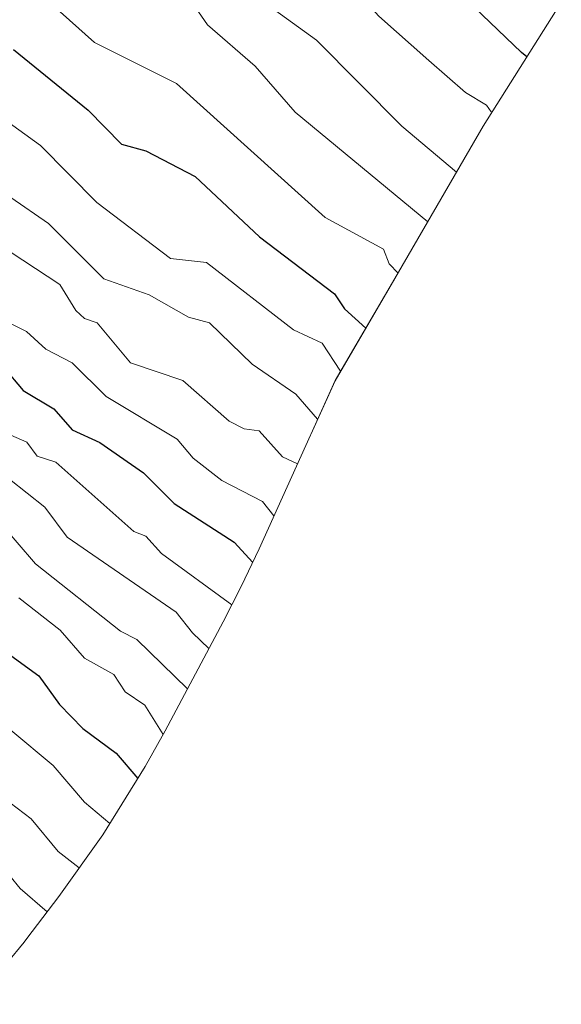
# Model space of a CAD drawing. Units: metres. Extents: x 672146 to 675467, y 4735986 to 4737604.
# Drawn here: x 674359 to 674447, y 4736207 to 4736367 of the extents above; entities that cross this region are included whole.
import ezdxf

# ---------------------------------------------------------------- set-up
doc = ezdxf.new("R2010")
doc.units = ezdxf.units.M
doc.header["$MEASUREMENT"] = 0
for name, color, linetype, lineweight in [('Arbolado forestal CxS', 92, 'Continuous', 0), ('Curva de nivel maestra', 36, 'Continuous', 30), ('Curva de nivel normal', 36, 'Continuous', 0)]:
    doc.layers.add(name, color=color, linetype=linetype, lineweight=lineweight)

# ---------------------------------------------------------------- blocks, each defined once
blk = doc.blocks.new('*U150')
at = {"layer": 'Arbolado forestal CxS', "color": 92, "linetype": 'Continuous', "lineweight": 0}
blk.add_polyline3d([(674447.4395, 4736369.7451, 1170.9963), (674434.7063, 4736349.6301, 1181.5847), (674420.9499, 4736325.8555, 1194.9912), (674420.3505, 4736324.8265, 1195.5441), (674410.6161, 4736308.2317, 1206.3826), (674406.6587, 4736299.4593, 1212.4891), (674406.6217, 4736299.3775, 1212.5573), (674398.2617, 4736280.8675, 1223.8944), (674395.3645, 4736274.7323, 1228.3385), (674392.4193, 4736268.9949, 1232.4848), (674382.9693, 4736251.2949, 1245.1945), (674379.7451, 4736245.4901, 1248.9092), (674372.8339, 4736234.3761, 1256.325), (674365.6691, 4736224.3375, 1263.1756), (674360.4691, 4736217.5075, 1267.9198), (674360.0107, 4736216.9077, 1268.2528), (674351.7081, 4736206.7909, 1275.3009)], dxfattribs=at)
blk = doc.blocks.new('*U161')
at = {"layer": 'Curva de nivel normal', "color": 36, "linetype": 'Continuous', "lineweight": 0}
blk.add_polyline3d([(674354.73, 4736294.51, 1235), (674363.4, 4736287.64, 1235), (674367.01, 4736282.79, 1235), (674384.77, 4736270.55, 1235), (674387.42, 4736267.2, 1235), (674390.11, 4736264.67, 1235)], dxfattribs=at)
blk = doc.blocks.new('*U162')
at = {"layer": 'Curva de nivel normal', "color": 36, "linetype": 'Continuous', "lineweight": 0}
blk.add_polyline3d([(674382.63, 4736250.69, 1245), (674379.66, 4736255.44, 1245), (674376.49, 4736257.64, 1245), (674374.64, 4736260.42, 1245), (674369.86, 4736263.07, 1245), (674365.9, 4736267.64, 1245), (674359.15, 4736272.93, 1245)], dxfattribs=at)
blk = doc.blocks.new('*U164')
at = {"layer": 'Curva de nivel normal', "color": 36, "linetype": 'Continuous', "lineweight": 0}
blk.add_polyline3d([(674351.86, 4736333.06, 1215), (674365.86, 4736323.9, 1215), (674368.43, 4736319.64, 1215), (674369.86, 4736318.36, 1215), (674371.93, 4736317.64, 1215), (674377.34, 4736311.12, 1215), (674385.86, 4736308.25, 1215), (674393.39, 4736301.64, 1215), (674395.86, 4736300.38, 1215), (674398.27, 4736300.05, 1215), (674402.06, 4736295.84, 1215), (674404.52, 4736294.73, 1215)], dxfattribs=at)
blk = doc.blocks.new('*U167')
at = {"layer": 'Curva de nivel normal', "color": 36, "linetype": 'Continuous', "lineweight": 0}
blk.add_polyline3d([(674356.71, 4736376.48, 1195), (674371.46, 4736363.23, 1195), (674384.81, 4736356.58, 1195), (674409, 4736334.77, 1195), (674418.5, 4736329.63, 1195), (674419.43, 4736327.21, 1195), (674420.87, 4736325.72, 1195)], dxfattribs=at)
blk = doc.blocks.new('*U169')
at = {"layer": 'Curva de nivel normal', "color": 36, "linetype": 'Continuous', "lineweight": 0}
blk.add_polyline3d([(674357.86, 4736251.37, 1255), (674364.78, 4736245.64, 1255), (674369.84, 4736239.65, 1255), (674373.96, 4736236.19, 1255)], dxfattribs=at)
blk = doc.blocks.new('*U176')
at = {"layer": 'Curva de nivel normal', "color": 36, "linetype": 'Continuous', "lineweight": 0}
blk.add_polyline3d([(674400.68, 4736286.22, 1220), (674398.8, 4736288.58, 1220), (674392.21, 4736291.99, 1220), (674387.54, 4736295.64, 1220), (674384.95, 4736298.73, 1220), (674373.39, 4736305.64, 1220), (674367.86, 4736311.14, 1220), (674363.57, 4736313.35, 1220), (674360.44, 4736316.22, 1220), (674355.86, 4736318.47, 1220)], dxfattribs=at)
blk = doc.blocks.new('*U177')
at = {"layer": 'Curva de nivel normal', "color": 36, "linetype": 'Continuous', "lineweight": 0}
blk.add_polyline3d([(674357.75, 4736239.54, 1260), (674361.16, 4736236.95, 1260), (674365.58, 4736231.65, 1260), (674368.97, 4736228.97, 1260)], dxfattribs=at)
blk = doc.blocks.new('*U178')
at = {"layer": 'Curva de nivel normal', "color": 36, "linetype": 'Continuous', "lineweight": 0}
blk.add_polyline3d([(674357.86, 4736299.36, 1230), (674360.46, 4736298.24, 1230), (674362.17, 4736295.95, 1230), (674365.21, 4736294.99, 1230), (674377.86, 4736283.69, 1230), (674379.86, 4736282.93, 1230), (674382.36, 4736280.14, 1230), (674393.84, 4736271.77, 1230)], dxfattribs=at)
blk = doc.blocks.new('*U180')
at = {"layer": 'Curva de nivel normal', "color": 36, "linetype": 'Continuous', "lineweight": 0}
blk.add_polyline3d([(674355.98, 4736229.77, 1265), (674359.41, 4736225.65, 1265), (674363.76, 4736221.83, 1265)], dxfattribs=at)
blk = doc.blocks.new('*U183')
at = {"layer": 'Curva de nivel normal', "color": 36, "linetype": 'Continuous', "lineweight": 0}
blk.add_polyline3d([(674436.05, 4736351.95, 1180), (674435.28, 4736353.06, 1180), (674431.85, 4736355.1, 1180), (674425.86, 4736360.32, 1180), (674417.77, 4736367.54, 1180), (674411.86, 4736374, 1180), (674406.37, 4736378.14, 1180), (674403.86, 4736381.15, 1180), (674389.28, 4736393.05, 1180), (674381.08, 4736400.85, 1180), (674375.86, 4736403.12, 1180), (674353.86, 4736417.01, 1180)], dxfattribs=at)
blk = doc.blocks.new('*U184')
at = {"layer": 'Curva de nivel normal', "color": 36, "linetype": 'Continuous', "lineweight": 0}
blk.add_polyline3d([(674351.07, 4736354.84, 1205), (674362.7, 4736346.47, 1205), (674371.86, 4736337.23, 1205), (674383.86, 4736328.12, 1205), (674389.69, 4736327.47, 1205), (674403.86, 4736316.51, 1205), (674408.55, 4736314.33, 1205), (674411.53, 4736309.78, 1205)], dxfattribs=at)
blk = doc.blocks.new('*U185')
at = {"layer": 'Curva de nivel normal', "color": 36, "linetype": 'Continuous', "lineweight": 0}
blk.add_polyline3d([(674357.86, 4736338.05, 1210), (674364, 4736333.77, 1210), (674372.99, 4736324.77, 1210), (674380.39, 4736322.17, 1210), (674386.78, 4736318.56, 1210), (674390.2, 4736317.64, 1210), (674397.14, 4736310.92, 1210), (674404.26, 4736306.04, 1210), (674407.79, 4736301.96, 1210)], dxfattribs=at)
blk = doc.blocks.new('*U186')
at = {"layer": 'Curva de nivel normal', "color": 36, "linetype": 'Continuous', "lineweight": 0}
blk.add_polyline3d([(674386.62, 4736258.13, 1240), (674378.37, 4736266.15, 1240), (674375.7, 4736267.48, 1240), (674361.86, 4736278.44, 1240), (674355.86, 4736285.37, 1240)], dxfattribs=at)
blk = doc.blocks.new('*U195')
at = {"layer": 'Curva de nivel normal', "color": 36, "linetype": 'Continuous', "lineweight": 0}
blk.add_polyline3d([(674425.71, 4736334.09, 1190), (674404.13, 4736351.9, 1190), (674397.62, 4736359.39, 1190), (674389.86, 4736366.11, 1190), (674388.43, 4736368.2, 1190), (674371.86, 4736376.51, 1190), (674368.33, 4736380.1, 1190), (674364.41, 4736382.18, 1190), (674358.2, 4736387.97, 1190)], dxfattribs=at)
blk = doc.blocks.new('*U196')
at = {"layer": 'Curva de nivel normal', "color": 36, "linetype": 'Continuous', "lineweight": 0}
blk.add_polyline3d([(674354.47, 4736404.24, 1185), (674367.86, 4736393.73, 1185), (674381.82, 4736385.59, 1185), (674386.6, 4736381.63, 1185), (674397.86, 4736370.74, 1185), (674407.62, 4736363.63, 1185), (674421.49, 4736349.63, 1185), (674430.38, 4736342.16, 1185)], dxfattribs=at)
blk = doc.blocks.new('*U203')
at = {"layer": 'Curva de nivel maestra', "color": 36, "linetype": 'Continuous', "lineweight": 30}
blk.add_polyline3d([(674358.31, 4736362.08, 1200), (674370.44, 4736352.21, 1200), (674375.86, 4736346.69, 1200), (674379.86, 4736345.63, 1200), (674387.86, 4736341.46, 1200), (674398.33, 4736331.63, 1200), (674410.56, 4736322.34, 1200), (674412.15, 4736319.93, 1200), (674415.63, 4736316.77, 1200)], dxfattribs=at)
blk = doc.blocks.new('*U204')
at = {"layer": 'Curva de nivel maestra', "color": 36, "linetype": 'Continuous', "lineweight": 30}
blk.add_polyline3d([(674357.86, 4736263.53, 1250), (674362.45, 4736260.23, 1250), (674365.77, 4736255.55, 1250), (674369.58, 4736251.64, 1250), (674374.99, 4736247.64, 1250), (674378.53, 4736243.53, 1250)], dxfattribs=at)
blk = doc.blocks.new('*U206')
at = {"layer": 'Curva de nivel maestra', "color": 36, "linetype": 'Continuous', "lineweight": 30}
blk.add_polyline3d([(674441.83, 4736360.88, 1175), (674440.95, 4736361.63, 1175), (674428.17, 4736373.94, 1175), (674415.3, 4736385.07, 1175), (674403.22, 4736396.99, 1175), (674398.98, 4736399.63, 1175), (674389.86, 4736407.58, 1175), (674379.86, 4736414.49, 1175), (674369.66, 4736419.42, 1175), (674363.25, 4736423.62, 1175), (674352.64, 4736434.4, 1175)], dxfattribs=at)
blk = doc.blocks.new('*U208')
at = {"layer": 'Curva de nivel maestra', "color": 36, "linetype": 'Continuous', "lineweight": 30}
blk.add_polyline3d([(674356.66, 4736310.44, 1225), (674359.86, 4736306.64, 1225), (674364.89, 4736303.64, 1225), (674367.86, 4736300.23, 1225), (674372.37, 4736298.15, 1225), (674379.44, 4736293.22, 1225), (674384.45, 4736288.23, 1225), (674394.2, 4736281.98, 1225), (674397.22, 4736278.67, 1225)], dxfattribs=at)

msp = doc.modelspace()

# ---------------------------------------------------------------- linework, layer by layer
at = {"layer": 'Arbolado forestal CxS', "color": 92, "linetype": 'Continuous', "lineweight": 0}
msp.add_polyline3d([(674447.44, 4736369.75, 1171), (674434.71, 4736349.63, 1181.58), (674420.95, 4736325.86, 1194.99), (674420.35, 4736324.83, 1195.54), (674410.62, 4736308.23, 1206.38), (674406.66, 4736299.46, 1212.49), (674406.62, 4736299.38, 1212.56), (674398.26, 4736280.87, 1223.89), (674395.36, 4736274.73, 1228.34), (674392.42, 4736268.99, 1232.48), (674382.97, 4736251.29, 1245.19), (674379.75, 4736245.49, 1248.91), (674372.83, 4736234.38, 1256.33), (674365.67, 4736224.34, 1263.18), (674360.47, 4736217.51, 1267.92), (674360.01, 4736216.91, 1268.25), (674351.71, 4736206.79, 1275.3)], dxfattribs=at)

# ---------------------------------------------------------------- block references
msp.add_blockref('*U150', (0, 0), dxfattribs=at)
at = {"layer": 'Curva de nivel maestra', "color": 36, "linetype": 'Continuous', "lineweight": 30}
for name in ['*U206', '*U203', '*U208', '*U204']:
    msp.add_blockref(name, (0, 0), dxfattribs=at)
at = {"layer": 'Curva de nivel normal', "color": 36, "linetype": 'Continuous', "lineweight": 0}
for name in ['*U183', '*U196', '*U195', '*U167', '*U184', '*U185', '*U164', '*U176', '*U178', '*U161', '*U186', '*U162', '*U169', '*U177', '*U180']:
    msp.add_blockref(name, (0, 0), dxfattribs=at)

doc.saveas('drawing.dxf')
